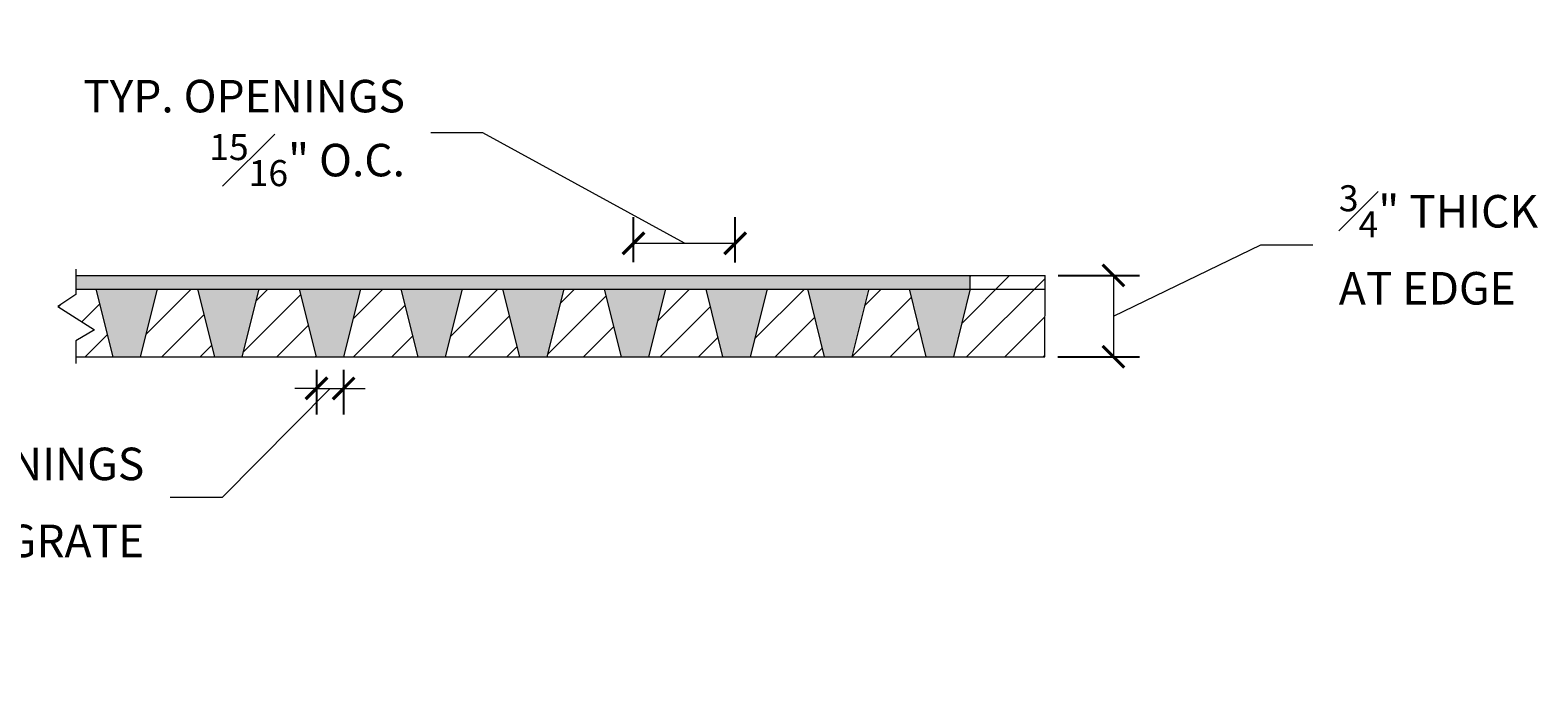
# Model space of a CAD drawing. Units: inches. Extents: x 536637 to 536840, y 716810 to 716920.
# Drawn here: x 536649 to 536663, y 716810 to 716816 of the extents above; entities that cross this region are included whole.
import ezdxf

# ---------------------------------------------------------------- set-up
doc = ezdxf.new("R2010")
doc.units = ezdxf.units.IN
doc.header["$LTSCALE"] = 0.1
doc.header["$MEASUREMENT"] = 0
doc.header["$PDMODE"] = 35
doc.layers.get('0').update_dxf_attribs({"linetype": 'CONTINUOUS'})
doc.layers.get('Defpoints').update_dxf_attribs({"color": 6, "linetype": 'CONTINUOUS'})
for name, color, linetype, lineweight in [('A_DIM1', 1, 'CONTINUOUS', 5), ('A_DRAW1', 1, 'CONTINUOUS', 13), ('A_HATCH3', 5, 'CONTINUOUS', 5)]:
    doc.layers.add(name, color=color, linetype=linetype, lineweight=lineweight)
doc.layers.add('A_HATCH2', color=8, linetype='CONTINUOUS')
doc.styles.add('Tahoma_Specs', font='TAHOMA.TTF', dxfattribs={"height": 0.075})
doc.dimstyles.new('UrbanAcc_Horizontal', dxfattribs={"dimtxt": 0.075, "dimasz": 0.05, "dimexe": 0.06, "dimexo": 0.03, "dimgap": 0.06, "dimtad": 0, "dimtih": 1, "dimtoh": 1, "dimdec": 4, "dimlfac": -1, "dimzin": 0, "dimdsep": 46, "dimlunit": 4, "dimtxsty": 'Tahoma_Specs', "dimblk": 'ARCHTICK', "dimcen": 0.1, "dimclrd": 1, "dimclre": 1, "dimclrt": 1, "dimadec": 0, "dimazin": 0, "dimtfac": 0.8, "dimtdec": 4, "dimtofl": 0, "dimtmove": 1, "dimatfit": 3, "dimfxl": 0.18, "dimfrac": 1, "dimtolj": 1, "dimtzin": 0, "dimlwd": -1, "dimarcsym": 0})

# ---------------------------------------------------------------- blocks, each defined once
blk = doc.blocks.new('_ARCHTICK')
at = {"color": 0, "linetype": 'ByBlock', "const_width": 0.15}
blk.add_lwpolyline([(-0.5, -0.5), (0.5, 0.5)], dxfattribs=at)
blk = doc.blocks.new('*D18')
at = {"layer": 'A_DIM1', "color": 1}
for p, q in [((536659.131, 716813.05), (536660.49, 716813.707)), ((536660.49, 716813.707), (536660.97, 716813.707)), ((536659.131, 716813.425), (536659.131, 716812.675))]:
    blk.add_line(p, q, dxfattribs=at)
at = {"layer": 'A_DIM1', "color": 1, "lineweight": -2}
for p, q in [((536658.62, 716813.425), (536659.371, 716813.425)), ((536658.619, 716812.675), (536659.371, 716812.675))]:
    blk.add_line(p, q, dxfattribs=at)
at = {"layer": 'Defpoints', "color": 0}
for p in [(536658.5, 716813.425), (536658.499, 716812.675), (536659.131, 716812.675)]:
    blk.add_point(p, dxfattribs=at)
at = {"layer": 'A_DIM1', "color": 1, "xscale": 0.2, "yscale": 0.2, "zscale": 0.2}
for p, rotation in [((536659.131, 716813.425), 90), ((536659.131, 716812.675), 270)]:
    blk.add_blockref('_ARCHTICK', p, dxfattribs=dict(at, rotation=rotation))
at = {"layer": 'A_DIM1', "color": 1, "insert": (536661.21, 716813.707), "char_height": 0.3, "attachment_point": 4, "style": 'Tahoma_Specs'}
blk.add_mtext('\\A1;{\\H0.800000x;\\S3#4;}" THICK \\PAT EDGE', dxfattribs=at)
blk = doc.blocks.new('*D19')
at = {"layer": 'A_DIM1', "color": 1, "lineweight": -2}
for p, q in [((536651.779, 716812.555), (536651.779, 716812.143)), ((536652.029, 716812.555), (536652.029, 716812.143))]:
    blk.add_line(p, q, dxfattribs=at)
at = {"layer": 'A_DIM1', "color": 1}
for p, q in [((536651.904, 716812.383), (536650.91, 716811.377)), ((536651.779, 716812.383), (536651.579, 716812.383)), ((536651.779, 716812.383), (536652.029, 716812.383)), ((536652.029, 716812.383), (536652.229, 716812.383)), ((536650.91, 716811.377), (536650.43, 716811.377))]:
    blk.add_line(p, q, dxfattribs=at)
at = {"layer": 'Defpoints', "color": 0}
for p in [(536651.779, 716812.675), (536652.029, 716812.675), (536652.029, 716812.383)]:
    blk.add_point(p, dxfattribs=at)
at = {"layer": 'A_DIM1', "color": 1, "xscale": 0.2, "yscale": 0.2, "zscale": 0.2}
blk.add_blockref('_ARCHTICK', (536651.779, 716812.383), dxfattribs=at)
at = {"layer": 'A_DIM1', "color": 1, "xscale": 0.2, "yscale": 0.2, "zscale": 0.2, "rotation": 180}
blk.add_blockref('_ARCHTICK', (536652.029, 716812.383), dxfattribs=at)
at = {"layer": 'A_DIM1', "color": 1, "insert": (536650.19, 716811.377), "char_height": 0.3, "attachment_point": 6, "style": 'Tahoma_Specs'}
blk.add_mtext('\\A1;TYP. {\\H0.800000x;\\S1#4;}" OPENINGS\\PAT BOTTOM OF GRATE', dxfattribs=at)
blk = doc.blocks.new('*D20')
at = {"layer": 'A_DIM1', "color": 1}
for p, q in [((536653.315, 716814.739), (536652.835, 716814.739)), ((536655.173, 716813.722), (536653.315, 716814.739)), ((536654.704, 716813.722), (536655.641, 716813.722))]:
    blk.add_line(p, q, dxfattribs=at)
at = {"layer": 'A_DIM1', "color": 1, "lineweight": -2}
for p, q in [((536654.704, 716813.549), (536654.704, 716813.962)), ((536655.641, 716813.546), (536655.641, 716813.962))]:
    blk.add_line(p, q, dxfattribs=at)
at = {"layer": 'Defpoints', "color": 0}
for p in [(536655.641, 716813.722), (536654.704, 716813.429), (536655.641, 716813.426)]:
    blk.add_point(p, dxfattribs=at)
at = {"layer": 'A_DIM1', "color": 1, "xscale": 0.2, "yscale": 0.2, "zscale": 0.2, "rotation": 180}
blk.add_blockref('_ARCHTICK', (536654.704, 716813.722), dxfattribs=at)
at = {"layer": 'A_DIM1', "color": 1, "xscale": 0.2, "yscale": 0.2, "zscale": 0.2}
blk.add_blockref('_ARCHTICK', (536655.641, 716813.722), dxfattribs=at)
at = {"layer": 'A_DIM1', "color": 1, "insert": (536652.595, 716814.739), "char_height": 0.3, "attachment_point": 6, "style": 'Tahoma_Specs'}
blk.add_mtext('\\A1;TYP. OPENINGS \\P{\\H0.800000x;\\S15#16;}" O.C.', dxfattribs=at)

msp = doc.modelspace()

# ---------------------------------------------------------------- hatches: boundary and pattern name
at = {"layer": 'A_HATCH2'}
h = msp.add_hatch(color=256, dxfattribs=at)
h.paths.add_polyline_path([(536650.30978, 716813.29954), (536649.74735, 716813.29954), (536649.90357, 716812.67454), (536650.15357, 716812.67454)])
h.paths.add_polyline_path([(536651.24728, 716813.29954), (536650.68485, 716813.29954), (536650.84107, 716812.67454), (536651.09107, 716812.67454)])
h.paths.add_polyline_path([(536652.18478, 716813.29954), (536651.62249, 716813.29954), (536651.7787, 716812.67454), (536652.02857, 716812.67454)])
h.paths.add_polyline_path([(536653.12228, 716813.29954), (536652.56012, 716813.29954), (536652.71634, 716812.67454), (536652.96607, 716812.67454)])
h.paths.add_polyline_path([(536654.05998, 716813.29954), (536653.49755, 716813.29954), (536653.65377, 716812.67454), (536653.90377, 716812.67454)])
h.paths.add_polyline_path([(536654.99748, 716813.29954), (536654.43518, 716813.29954), (536654.5914, 716812.67454), (536654.84127, 716812.67454)])
h.paths.add_polyline_path([(536655.93498, 716813.29954), (536655.37282, 716813.29954), (536655.52904, 716812.67454), (536655.77877, 716812.67454)])
h.paths.add_polyline_path([(536656.87248, 716813.29954), (536656.31045, 716813.29954), (536656.46667, 716812.67454), (536656.71627, 716812.67454)])
h.paths.add_polyline_path([(536657.80998, 716813.29954), (536657.24809, 716813.29954), (536657.40431, 716812.67454), (536657.65377, 716812.67454)])
h.paths.add_polyline_path([(536657.81025, 716813.42454), (536649.55899, 716813.42454), (536649.55899, 716813.29954), (536657.80998, 716813.29954), (536657.81025, 716813.30062)])
at = {"layer": 'A_HATCH3'}
h = msp.add_hatch(dxfattribs=at)
h.set_pattern_fill('ANSI31', color=256, scale=2, style=0)
h.set_pattern_definition([(45, (0, 0), (-0.1767766953, 0.1767766953), [])])
h.paths.add_polyline_path([(536658.49964, 716813.42454), (536657.81025, 716813.42454), (536657.81025, 716813.29954), (536658.49946, 716813.29954)])
h.paths.add_polyline_path([(536658.49946, 716813.29954), (536657.80998, 716813.29954), (536657.65377, 716812.67454), (536658.49856, 716812.67454)])
h.paths.add_polyline_path([(536657.24809, 716813.29954), (536656.87248, 716813.29954), (536656.71627, 716812.67454), (536657.40431, 716812.67454)])
h.paths.add_polyline_path([(536656.31045, 716813.29954), (536655.93498, 716813.29954), (536655.77877, 716812.67454), (536656.46667, 716812.67454)])
h.paths.add_polyline_path([(536655.37282, 716813.29954), (536654.99748, 716813.29954), (536654.84127, 716812.67454), (536655.52904, 716812.67454)])
h.paths.add_polyline_path([(536654.43518, 716813.29954), (536654.05998, 716813.29954), (536653.90377, 716812.67454), (536654.5914, 716812.67454)])
h.paths.add_polyline_path([(536653.49755, 716813.29954), (536653.12228, 716813.29954), (536652.96607, 716812.67454), (536653.65377, 716812.67454)])
h.paths.add_polyline_path([(536652.56012, 716813.29954), (536652.18478, 716813.29954), (536652.02857, 716812.67454), (536652.71634, 716812.67454)])
h.paths.add_polyline_path([(536651.62249, 716813.29954), (536651.24728, 716813.29954), (536651.09107, 716812.67454), (536651.7787, 716812.67454)])
h.paths.add_polyline_path([(536650.68485, 716813.29954), (536650.30978, 716813.29954), (536650.15357, 716812.67454), (536650.84107, 716812.67454)])
h.paths.add_polyline_path([(536649.74735, 716813.29954), (536649.55899, 716813.29954), (536649.55899, 716813.24929), (536649.39364, 716813.14023), (536649.73161, 716812.92454), (536649.55899, 716812.82076), (536649.55899, 716812.67454), (536649.90357, 716812.67454)])

# ---------------------------------------------------------------- linework, layer by layer
at = {"layer": 'A_DRAW1', "linetype": 'Continuous'}
msp.add_lwpolyline([(536649.55899, 716813.48454), (536649.55899, 716813.24929), (536649.39364, 716813.14023), (536649.73161, 716812.92454), (536649.55899, 716812.82076), (536649.55899, 716812.61454)], dxfattribs=at)
at = {"layer": 'A_DRAW1'}
for points in [[(536649.55899, 716813.42454), (536658.49964, 716813.42454)], [(536657.81025, 716813.30062), (536657.81025, 716813.42454)], [(536658.49856, 716812.67454), (536658.49964, 716813.42454)], [(536649.55899, 716813.29954), (536658.49946, 716813.29954)], [(536649.90357, 716812.67454), (536649.74735, 716813.29954)], [(536650.30978, 716813.29954), (536650.15357, 716812.67454)], [(536650.84107, 716812.67454), (536650.68485, 716813.29954)], [(536651.24728, 716813.29954), (536651.09107, 716812.67454)], [(536651.77863, 716812.67481), (536651.62242, 716813.29981)], [(536652.18485, 716813.29981), (536652.02863, 716812.67481)], [(536652.7162, 716812.67508), (536652.55999, 716813.30008)], [(536653.12242, 716813.30008), (536652.9662, 716812.67508)], [(536653.65377, 716812.67454), (536653.49755, 716813.29954)], [(536654.05998, 716813.29954), (536653.90377, 716812.67454)], [(536654.59133, 716812.67481), (536654.43512, 716813.29981)], [(536654.99755, 716813.29981), (536654.84133, 716812.67481)], [(536655.5289, 716812.67508), (536655.37268, 716813.30008)], [(536655.93512, 716813.30008), (536655.7789, 716812.67508)], [(536656.46647, 716812.67535), (536656.31025, 716813.30035)], [(536656.87269, 716813.30035), (536656.71647, 716812.67535)], [(536657.40404, 716812.67562), (536657.24782, 716813.30062)], [(536657.81025, 716813.30062), (536657.65404, 716812.67562)], [(536649.55899, 716812.67454), (536658.49856, 716812.67454)], [(536649.90357, 716812.67454), (536650.15357, 716812.67454)], [(536650.84107, 716812.67454), (536651.09107, 716812.67454)]]:
    msp.add_lwpolyline(points, dxfattribs=at)

# ---------------------------------------------------------------- dimensions: what is measured, and where the dimension line sits
at = {"layer": 'A_DIM1'}
for base, p1, p2, text, picture, middle in [((536655.6413, 716813.72243), (536654.70373, 716813.42941), (536655.6413, 716813.4256), 'TYP. OPENINGS \\P<> O.C.', '*D20', (536652.59539, 716814.73898)), ((536652.02857, 716812.38311), (536651.77863, 716812.67481), (536652.02857, 716812.67454), 'TYP. <> OPENINGS\\PAT BOTTOM OF GRATE', '*D19', (536650.1896, 716811.377))]:
    dim = msp.add_linear_dim(base=base, p1=p1, p2=p2, text=text, dimstyle='UrbanAcc_Horizontal', dxfattribs=at)
    dim.commit()
    dim.dimension.update_dxf_attribs({"geometry": picture, "text_midpoint": middle, "dimtype": 160})
dim = msp.add_linear_dim(base=(536659.13088, 716812.67454), p1=(536658.49964, 716813.42454), p2=(536658.49856, 716812.67454), angle=90, text='<> THICK \\PAT EDGE', dimstyle='UrbanAcc_Horizontal', dxfattribs=at)
dim.commit()
dim.dimension.update_dxf_attribs({"geometry": '*D18', "text_midpoint": (536661.20961, 716813.70694), "dimtype": 160})

doc.saveas('drawing.dxf')
